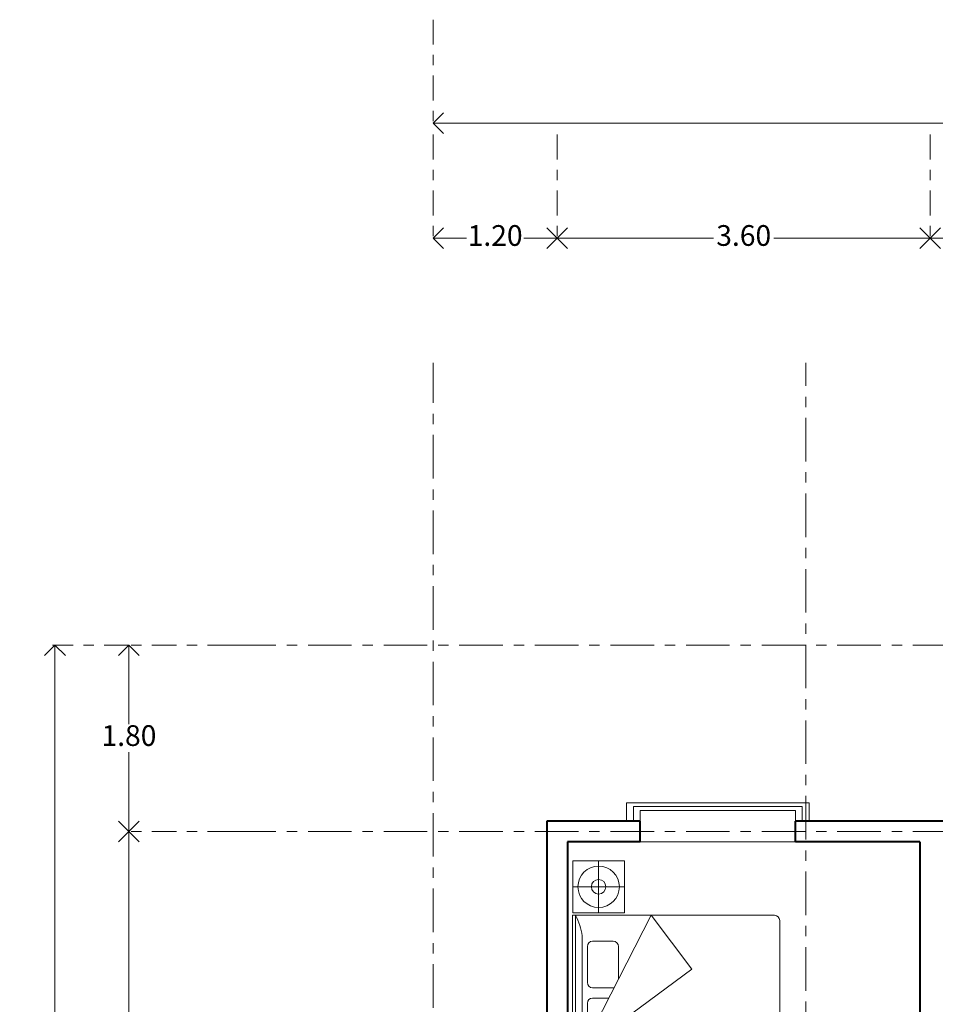
# Model space of a CAD drawing. Units: millimetres. Extents: x 3097.4 to 3137.4, y 2007.1 to 2059.6.
# Drawn here: x 3099.5 to 3108.3, y 2050.1 to 2059.6 of the extents above; entities that cross this region are included whole.
import ezdxf

# ---------------------------------------------------------------- set-up
doc = ezdxf.new("R2010")
doc.units = ezdxf.units.MM
doc.linetypes.add('ACAD_ISO10W100', pattern=[18, 12, -3, 0, -3])
doc.layers.get('DEFPOINTS').update_dxf_attribs({"lineweight": 5})
for name, color, linetype, lineweight in [('cOtAs 1', 254, 'Continuous', 5), ('COTAS GRUP', 200, 'Continuous', 5), ('Eje Muro', 12, 'ACAD_ISO10W100', 5), ('FURNITURE', 220, 'Continuous', 5), ('Muro1', 162, 'Continuous', 40)]:
    doc.layers.add(name, color=color, linetype=linetype, lineweight=lineweight)
doc.styles.add('century', font='GOTHIC.TTF')
doc.styles.get("Standard").update_dxf_attribs({"font": 'arial.ttf'})
doc.dimstyles.new('Cotas', dxfattribs={"dimtxt": 0.05, "dimasz": 0.05, "dimexe": 0.025, "dimexo": 0, "dimgap": 0.1, "dimtad": 0, "dimtih": 1, "dimtoh": 1, "dimdec": 4, "dimzin": 1, "dimdsep": 46, "dimtxsty": 'Standard', "dimblk": 'ARCHTICK', "dimcen": 2.5, "dimclrd": 252, "dimclre": 250, "dimclrt": 3, "dimadec": 3, "dimazin": 0, "dimtfac": 1, "dimtdec": 4, "dimtmove": 0, "dimatfit": 3, "dimldrblk": 'ARCHTICK', "dimfxl": 0, "dimlwd": 0, "dimlwe": 0, "dimarcsym": 0})

# ---------------------------------------------------------------- blocks, each defined once
blk = doc.blocks.new('_Open90')
at = {"color": 0, "linetype": 'ByBlock', "lineweight": -2}
for p, q in [((-0.5, 0.5), (0, 0)), ((0, 0), (-1, 0)), ((0, 0), (-0.5, -0.5))]:
    blk.add_line(p, q, dxfattribs=at)
blk = doc.blocks.new('*D158')
at = {"layer": 'cOtAs 1', "color": 250, "linetype": 'ACAD_ISO10W100', "lineweight": 5, "ltscale": 0.02, "transparency": 16777216}
for p, q in [((3103.4538, 2059.6172), (3103.4538, 2058.5922)), ((3131.9538, 2059.6172), (3131.9538, 2058.5922))]:
    blk.add_line(p, q, dxfattribs=at)
at = {"layer": 'cOtAs 1', "color": 252, "linetype": 'Continuous', "lineweight": 5, "ltscale": 0.02, "transparency": 16777216}
for p, q in [((3103.6538, 2058.6172), (3117.3352, 2058.6172)), ((3131.7538, 2058.6172), (3118.0723, 2058.6172))]:
    blk.add_line(p, q, dxfattribs=at)
at = {"layer": 'DEFPOINTS', "color": 0, "linetype": 'ACAD_ISO10W100', "ltscale": 0.02, "transparency": 16777216}
for p in [(3103.4538, 2059.6172), (3131.9538, 2059.6172), (3131.9538, 2058.6172)]:
    blk.add_point(p, dxfattribs=at)
at = {"layer": 'cOtAs 1', "color": 252, "linetype": 'ACAD_ISO10W100', "lineweight": 5, "ltscale": 0.02, "transparency": 16777216, "xscale": 0.2, "yscale": 0.2, "zscale": 0.2, "rotation": 180}
blk.add_blockref('_Open90', (3103.4538, 2058.6172), dxfattribs=at)
at = {"layer": 'cOtAs 1', "color": 252, "linetype": 'ACAD_ISO10W100', "lineweight": 5, "ltscale": 0.02, "transparency": 16777216, "xscale": 0.2, "yscale": 0.2, "zscale": 0.2}
blk.add_blockref('_Open90', (3131.9538, 2058.6172), dxfattribs=at)
at = {"layer": 'cOtAs 1', "color": 1, "linetype": 'ACAD_ISO10W100', "lineweight": 5, "ltscale": 0.02, "transparency": 16777216, "insert": (3117.7038, 2058.6172), "char_height": 0.2, "attachment_point": 5, "style": 'century'}
blk.add_mtext('28.50', dxfattribs=at)
blk = doc.blocks.new('_ArchTick')
at = {"layer": 'COTAS GRUP', "color": 0, "const_width": 0.15}
blk.add_lwpolyline([(-0.5, -0.5), (0.5, 0.5)], dxfattribs=at)
blk = doc.blocks.new('*D135')
at = {"layer": 'cOtAs 1', "color": 250, "linetype": 'ACAD_ISO10W100', "lineweight": 5, "ltscale": 0.02, "transparency": 16777216}
for p, q in [((3104.6538, 2058.5078), (3104.6538, 2057.4828)), ((3108.2538, 2058.5078), (3108.2538, 2057.4828))]:
    blk.add_line(p, q, dxfattribs=at)
at = {"layer": 'cOtAs 1', "color": 252, "linetype": 'Continuous', "lineweight": 5, "ltscale": 0.02, "transparency": 16777216}
for p, q in [((3104.8538, 2057.5078), (3106.1631, 2057.5078)), ((3108.0538, 2057.5078), (3106.7444, 2057.5078))]:
    blk.add_line(p, q, dxfattribs=at)
at = {"layer": 'DEFPOINTS', "color": 0, "linetype": 'ACAD_ISO10W100', "ltscale": 0.02, "transparency": 16777216}
for p in [(3104.6538, 2058.5078), (3108.2538, 2058.5078), (3108.2538, 2057.5078)]:
    blk.add_point(p, dxfattribs=at)
at = {"layer": 'cOtAs 1', "color": 252, "linetype": 'ACAD_ISO10W100', "lineweight": 5, "ltscale": 0.02, "transparency": 16777216, "xscale": 0.2, "yscale": 0.2, "zscale": 0.2, "rotation": 180}
blk.add_blockref('_Open90', (3104.6538, 2057.5078), dxfattribs=at)
at = {"layer": 'cOtAs 1', "color": 252, "linetype": 'ACAD_ISO10W100', "lineweight": 5, "ltscale": 0.02, "transparency": 16777216, "xscale": 0.2, "yscale": 0.2, "zscale": 0.2}
blk.add_blockref('_Open90', (3108.2538, 2057.5078), dxfattribs=at)
at = {"layer": 'cOtAs 1', "color": 1, "linetype": 'ACAD_ISO10W100', "lineweight": 5, "ltscale": 0.02, "transparency": 16777216, "insert": (3106.4538, 2057.5078), "char_height": 0.2, "attachment_point": 5, "style": 'century'}
blk.add_mtext('3.60', dxfattribs=at)
blk = doc.blocks.new('*D136')
at = {"layer": 'cOtAs 1', "color": 250, "linetype": 'ACAD_ISO10W100', "lineweight": 5, "ltscale": 0.02, "transparency": 16777216}
for p, q in [((3103.4538, 2058.5078), (3103.4538, 2057.4828)), ((3104.6538, 2058.5078), (3104.6538, 2057.4828))]:
    blk.add_line(p, q, dxfattribs=at)
at = {"layer": 'cOtAs 1', "color": 252, "linetype": 'Continuous', "lineweight": 5, "ltscale": 0.02, "transparency": 16777216}
for p, q in [((3103.6538, 2057.5078), (3103.778, 2057.5078)), ((3104.4538, 2057.5078), (3104.3295, 2057.5078))]:
    blk.add_line(p, q, dxfattribs=at)
at = {"layer": 'DEFPOINTS', "color": 0, "linetype": 'ACAD_ISO10W100', "ltscale": 0.02, "transparency": 16777216}
for p in [(3103.4538, 2058.5078), (3104.6538, 2058.5078), (3104.6538, 2057.5078)]:
    blk.add_point(p, dxfattribs=at)
at = {"layer": 'cOtAs 1', "color": 252, "linetype": 'ACAD_ISO10W100', "lineweight": 5, "ltscale": 0.02, "transparency": 16777216, "xscale": 0.2, "yscale": 0.2, "zscale": 0.2, "rotation": 180}
blk.add_blockref('_Open90', (3103.4538, 2057.5078), dxfattribs=at)
at = {"layer": 'cOtAs 1', "color": 252, "linetype": 'ACAD_ISO10W100', "lineweight": 5, "ltscale": 0.02, "transparency": 16777216, "xscale": 0.2, "yscale": 0.2, "zscale": 0.2}
blk.add_blockref('_Open90', (3104.6538, 2057.5078), dxfattribs=at)
at = {"layer": 'cOtAs 1', "color": 1, "linetype": 'ACAD_ISO10W100', "lineweight": 5, "ltscale": 0.02, "transparency": 16777216, "insert": (3104.0538, 2057.5078), "char_height": 0.2, "attachment_point": 5, "style": 'century'}
blk.add_mtext('1.20', dxfattribs=at)
blk = doc.blocks.new('*D161')
at = {"layer": 'cOtAs 1', "color": 250, "linetype": 'ACAD_ISO10W100', "lineweight": 5, "ltscale": 0.02, "transparency": 16777216}
for p, q in [((3108.2538, 2058.5078), (3108.2538, 2057.4828)), ((3110.3538, 2058.5078), (3110.3538, 2057.4828))]:
    blk.add_line(p, q, dxfattribs=at)
at = {"layer": 'cOtAs 1', "color": 252, "linetype": 'Continuous', "lineweight": 5, "ltscale": 0.02, "transparency": 16777216}
for p, q in [((3108.4538, 2057.5078), (3109.0124, 2057.5078)), ((3110.1538, 2057.5078), (3109.5952, 2057.5078))]:
    blk.add_line(p, q, dxfattribs=at)
at = {"layer": 'DEFPOINTS', "color": 0, "linetype": 'ACAD_ISO10W100', "ltscale": 0.02, "transparency": 16777216}
for p in [(3108.2538, 2058.5078), (3110.3538, 2058.5078), (3110.3538, 2057.5078)]:
    blk.add_point(p, dxfattribs=at)
at = {"layer": 'cOtAs 1', "color": 252, "linetype": 'ACAD_ISO10W100', "lineweight": 5, "ltscale": 0.02, "transparency": 16777216, "xscale": 0.2, "yscale": 0.2, "zscale": 0.2, "rotation": 180}
blk.add_blockref('_Open90', (3108.2538, 2057.5078), dxfattribs=at)
at = {"layer": 'cOtAs 1', "color": 252, "linetype": 'ACAD_ISO10W100', "lineweight": 5, "ltscale": 0.02, "transparency": 16777216, "xscale": 0.2, "yscale": 0.2, "zscale": 0.2}
blk.add_blockref('_Open90', (3110.3538, 2057.5078), dxfattribs=at)
at = {"layer": 'cOtAs 1', "color": 1, "linetype": 'ACAD_ISO10W100', "lineweight": 5, "ltscale": 0.02, "transparency": 16777216, "insert": (3109.3038, 2057.5078), "char_height": 0.2, "attachment_point": 5, "style": 'century'}
blk.add_mtext('2.10', dxfattribs=at)
blk = doc.blocks.new('*D104')
at = {"layer": 'cOtAs 1', "color": 250, "linetype": 'ACAD_ISO10W100', "lineweight": 5, "ltscale": 0.02, "transparency": 16777216}
for p, q in [((3100.5177, 2053.5796), (3099.7787, 2053.5796)), ((3100.5177, 2041.2796), (3099.7787, 2041.2796))]:
    blk.add_line(p, q, dxfattribs=at)
at = {"layer": 'cOtAs 1', "color": 252, "linetype": 'Continuous', "lineweight": 5, "ltscale": 0.02, "transparency": 16777216}
for p, q in [((3099.8037, 2053.3796), (3099.8037, 2047.5646)), ((3099.8037, 2041.4796), (3099.8037, 2047.2945))]:
    blk.add_line(p, q, dxfattribs=at)
at = {"layer": 'DEFPOINTS', "color": 0, "linetype": 'ACAD_ISO10W100', "ltscale": 0.02, "transparency": 16777216}
for p in [(3099.8037, 2053.5796), (3100.5177, 2053.5796), (3100.5177, 2041.2796)]:
    blk.add_point(p, dxfattribs=at)
at = {"layer": 'cOtAs 1', "color": 252, "linetype": 'ACAD_ISO10W100', "lineweight": 5, "ltscale": 0.02, "transparency": 16777216, "xscale": 0.2, "yscale": 0.2, "zscale": 0.2}
for p, rotation in [((3099.8037, 2053.5796), 90), ((3099.8037, 2041.2796), 270)]:
    blk.add_blockref('_Open90', p, dxfattribs=dict(at, rotation=rotation))
at = {"layer": 'cOtAs 1', "color": 1, "linetype": 'ACAD_ISO10W100', "lineweight": 5, "ltscale": 0.02, "transparency": 16777216, "insert": (3099.8037, 2047.4296), "char_height": 0.2, "attachment_point": 5, "style": 'century'}
blk.add_mtext('12.30', dxfattribs=at)
blk = doc.blocks.new('*D106')
at = {"layer": 'cOtAs 1', "color": 250, "linetype": 'ACAD_ISO10W100', "lineweight": 5, "ltscale": 0.02, "transparency": 16777216}
for p, q in [((3101.5177, 2053.5796), (3100.4927, 2053.5796)), ((3101.5177, 2051.7796), (3100.4927, 2051.7796))]:
    blk.add_line(p, q, dxfattribs=at)
at = {"layer": 'cOtAs 1', "color": 252, "linetype": 'Continuous', "lineweight": 5, "ltscale": 0.02, "transparency": 16777216}
for p, q in [((3100.5177, 2053.3796), (3100.5177, 2052.8146)), ((3100.5177, 2051.9796), (3100.5177, 2052.5445))]:
    blk.add_line(p, q, dxfattribs=at)
at = {"layer": 'DEFPOINTS', "color": 0, "linetype": 'ACAD_ISO10W100', "ltscale": 0.02, "transparency": 16777216}
for p in [(3100.5177, 2053.5796), (3101.5177, 2053.5796), (3101.5177, 2051.7796)]:
    blk.add_point(p, dxfattribs=at)
at = {"layer": 'cOtAs 1', "color": 252, "linetype": 'ACAD_ISO10W100', "lineweight": 5, "ltscale": 0.02, "transparency": 16777216, "xscale": 0.2, "yscale": 0.2, "zscale": 0.2}
for p, rotation in [((3100.5177, 2053.5796), 90), ((3100.5177, 2051.7796), 270)]:
    blk.add_blockref('_Open90', p, dxfattribs=dict(at, rotation=rotation))
at = {"layer": 'cOtAs 1', "color": 1, "linetype": 'ACAD_ISO10W100', "lineweight": 5, "ltscale": 0.02, "transparency": 16777216, "insert": (3100.5177, 2052.6796), "char_height": 0.2, "attachment_point": 5, "style": 'century'}
blk.add_mtext('1.80', dxfattribs=at)
blk = doc.blocks.new('*D107')
at = {"layer": 'cOtAs 1', "color": 250, "linetype": 'ACAD_ISO10W100', "lineweight": 5, "ltscale": 0.02, "transparency": 16777216}
for p, q in [((3101.5177, 2051.7796), (3100.4927, 2051.7796)), ((3101.5177, 2047.8796), (3100.4927, 2047.8796))]:
    blk.add_line(p, q, dxfattribs=at)
at = {"layer": 'cOtAs 1', "color": 252, "linetype": 'Continuous', "lineweight": 5, "ltscale": 0.02, "transparency": 16777216}
for p, q in [((3100.5177, 2051.5796), (3100.5177, 2049.9646)), ((3100.5177, 2048.0796), (3100.5177, 2049.6945))]:
    blk.add_line(p, q, dxfattribs=at)
at = {"layer": 'DEFPOINTS', "color": 0, "linetype": 'ACAD_ISO10W100', "ltscale": 0.02, "transparency": 16777216}
for p in [(3100.5177, 2051.7796), (3101.5177, 2051.7796), (3101.5177, 2047.8796)]:
    blk.add_point(p, dxfattribs=at)
at = {"layer": 'cOtAs 1', "color": 252, "linetype": 'ACAD_ISO10W100', "lineweight": 5, "ltscale": 0.02, "transparency": 16777216, "xscale": 0.2, "yscale": 0.2, "zscale": 0.2}
for p, rotation in [((3100.5177, 2051.7796), 90), ((3100.5177, 2047.8796), 270)]:
    blk.add_blockref('_Open90', p, dxfattribs=dict(at, rotation=rotation))
at = {"layer": 'cOtAs 1', "color": 1, "linetype": 'ACAD_ISO10W100', "lineweight": 5, "ltscale": 0.02, "transparency": 16777216, "insert": (3100.5177, 2049.8296), "char_height": 0.2, "attachment_point": 5, "style": 'century'}
blk.add_mtext('3.90', dxfattribs=at)
blk = doc.blocks.new('BED1')
at = {"linetype": 'Continuous'}
for p, q in [((-2023.3, -63.4), (-73.5, -63.4)), ((-1994.8, -1563.4), (-1994.8, -63.4)), ((-23.5, -113.4), (-23.5, -1513.4)), ((-1830.7, -313.4), (-1630.7, -313.4)), ((-1830.7, -763.4), (-1623.9, -763.4)), ((-1830.7, -863.4), (-1675, -863.4)), ((-73.5, -1563.4), (-2023.3, -1563.4))]:
    blk.add_line(p, q, dxfattribs=at)
for p, q in [((-2023.3, -1563.4), (-2023.3, -63.4)), ((-1930.7, -1363.4), (-1265.9, -63.4)), ((-871, -582.9), (-1265.9, -63.4)), ((-1930.7, -1363.4), (-1930.7, -263.4)), ((-1880.7, -713.4), (-1880.7, -363.4)), ((-1580.7, -679), (-1580.7, -363.4)), ((-1930.7, -1363.4), (-871, -582.9)), ((-1880.7, -1265.6), (-1880.7, -913.4))]:
    blk.add_line(p, q)
for centre, radius, start, end in [((-2501.6, -336.1), 575.6, 7.25315, 28.27728), ((-1830.7, -363.4), 50, 90, 180), ((-1630.7, -363.4), 50, 0, 90), ((-1830.7, -713.4), 50, 180, 270), ((-1830.7, -913.4), 50, 90, 180), ((-2396.8, -1324.3), 467.7, 329.26042, 355.20916)]:
    blk.add_arc(centre, radius, start, end)
for centre, start, end in [((-73.5, -113.4), 0, 90), ((-73.5, -1513.4), 270, 0)]:
    blk.add_arc(centre, 50, start, end, dxfattribs=at)
blk = doc.blocks.new('BADBOX')
for p, q in [((504.4, 501.7), (4.4, 501.7)), ((4.4, 501.7), (4.4, 1.7)), ((254.4, 501.7), (254.4, 1.7)), ((504.4, 1.7), (504.4, 501.7)), ((4.4, 251.7), (504.4, 251.7)), ((4.4, 1.7), (504.4, 1.7))]:
    blk.add_line(p, q)
for radius in [200, 70]:
    blk.add_circle((254.4, 251.7), radius)

msp = doc.modelspace()

# ---------------------------------------------------------------- linework, layer by layer
at = {"layer": 'Eje Muro', "ltscale": 0.035}
for p, q in [((3103.4538, 2034.7477), (3103.4538, 2056.3036)), ((3107.0538, 2035.6425), (3107.0538, 2056.3036)), ((3101.5177, 2053.5796), (3133.8864, 2053.5796)), ((3101.5177, 2051.7796), (3133.8864, 2051.7796))]:
    msp.add_line(p, q, dxfattribs=at)
at = {"layer": 'FURNITURE', "linetype": 'ByBlock'}
for p, q in [((3105.3234, 2052.0559), (3107.0842, 2052.0559)), ((3105.3234, 2051.8796), (3105.3234, 2052.0559)), ((3105.3886, 2052.0197), (3107.019, 2052.0197)), ((3105.3886, 2051.8796), (3105.3886, 2052.0197)), ((3107.019, 2052.0197), (3107.019, 2051.8796)), ((3107.0842, 2052.0559), (3107.0842, 2051.8796)), ((3105.4538, 2051.9835), (3106.9538, 2051.9835)), ((3105.4538, 2051.8796), (3105.4538, 2051.9835)), ((3106.9538, 2051.9835), (3106.9538, 2051.8796)), ((3105.4538, 2051.6796), (3106.9538, 2051.6796))]:
    msp.add_line(p, q, dxfattribs=at)
at = {"layer": 'Muro1'}
for points in [[(3104.5538, 2051.8796), (3104.5538, 2047.7796)], [(3105.4538, 2051.8796), (3104.5538, 2051.8796)], [(3105.4538, 2051.6796), (3105.4538, 2051.8796)], [(3108.7538, 2051.8796), (3106.9538, 2051.8796)], [(3106.9538, 2051.6796), (3106.9538, 2051.8796)], [(3104.7538, 2051.6796), (3104.7538, 2047.9796)], [(3105.4538, 2051.6796), (3104.7538, 2051.6796)], [(3108.1538, 2051.6796), (3106.9538, 2051.6796)], [(3108.1538, 2051.6796), (3108.1538, 2047.7796)]]:
    msp.add_lwpolyline(points, dxfattribs=at)

# ---------------------------------------------------------------- block references
at = {"layer": 'FURNITURE', "linetype": 'ByBlock', "xscale": -0.001, "yscale": 0.001, "zscale": 0.001, "rotation": 180}
msp.add_blockref('BADBOX', (3104.7985, 2051.4974), dxfattribs=at)
at = {"layer": 'FURNITURE', "linetype": 'ByBlock', "xscale": 0.001, "yscale": 0.001, "zscale": 0.001}
msp.add_blockref('BED1', (3106.8248, 2051.034), dxfattribs=at)

# ---------------------------------------------------------------- dimensions: what is measured, and where the dimension line sits
at = {"layer": 'cOtAs 1', "linetype": 'ACAD_ISO10W100', "lineweight": 5, "ltscale": 0.02}
for p1, p2, distance, picture, middle in [((3103.4538, 2059.6172), (3131.9538, 2059.6172), -1, '*D158', (3117.7038, 2058.6172)), ((3103.4538, 2058.5078), (3104.6538, 2058.5078), -1, '*D136', (3104.0538, 2057.5078)), ((3104.6538, 2058.5078), (3108.2538, 2058.5078), -1, '*D135', (3106.4538, 2057.5078)), ((3108.2538, 2058.5078), (3110.3538, 2058.5078), -1, '*D161', (3109.3038, 2057.5078)), ((3100.5177, 2041.2796), (3100.5177, 2053.5796), 0.7141, '*D104', (3099.8037, 2047.4296)), ((3101.5177, 2051.7796), (3101.5177, 2053.5796), 1, '*D106', (3100.5177, 2052.6796)), ((3101.5177, 2047.8796), (3101.5177, 2051.7796), 1, '*D107', (3100.5177, 2049.8296))]:
    dim = msp.add_aligned_dim(p1=p1, p2=p2, distance=distance, dimstyle='Cotas', override={"dimtxt": 0.2, "dimasz": 0.2, "dimgap": 0.03, "dimdec": 2, "dimtxsty": 'century', "dimblk1": 'Open90', "dimblk2": 'Open90', "dimsah": 1, "dimclrt": 1, "dimlwd": 5, "dimlwe": 5}, dxfattribs=at)
    dim.commit()
    dim.dimension.update_dxf_attribs({"geometry": picture, "text_midpoint": middle})

doc.saveas('drawing.dxf')
